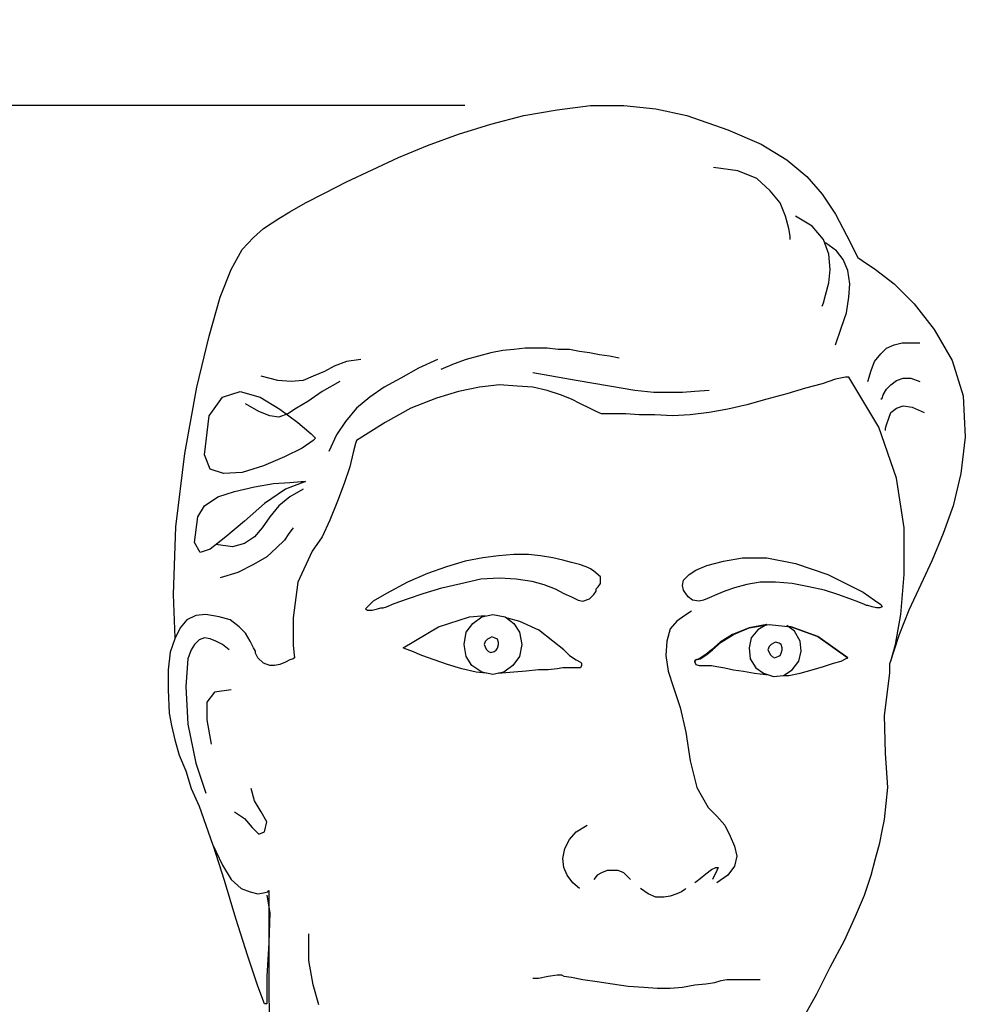
# Model space of a CAD drawing. Extents: x -23067 to 60377, y -15949 to 37483.
# Drawn here: x -20268 to -20043, y 17823 to 18058 of the extents above; entities that cross this region are included whole.
import ezdxf

# ---------------------------------------------------------------- set-up
doc = ezdxf.new("R2010")
doc.units = 0
doc.header["$LTSCALE"] = 5
doc.header["$PDMODE"] = 1
doc.layers.get('0').update_dxf_attribs({"linetype": 'CONTINUOUS'})
doc.layers.get('Defpoints').update_dxf_attribs({"linetype": 'CONTINUOUS'})
doc.layers.add('4', color=7, linetype='CONTINUOUS')
doc.layers.add('DIM001', color=7, linetype='CONTINUOUS', lineweight=18)
doc.layers.add('LINE001', color=2, linetype='CONTINUOUS', lineweight=18)
doc.styles.add('Dim_std', font='simplex.shx', dxfattribs={"width": 0.8, "bigfont": 'extfont.shx'})
doc.dimstyles.new('S1-50', dxfattribs={"dimscale": 50, "dimtxt": 3, "dimasz": 3, "dimexe": 1, "dimexo": 0.6, "dimgap": 1, "dimtad": 3, "dimzin": 9, "dimdsep": 46, "dimtxsty": 'Dim_std', "dimblk1": 'OPEN', "dimblk2": 'OPEN', "dimsah": 1, "dimcen": 0, "dimclrd": 256, "dimclre": 256, "dimclrt": 256, "dimazin": 2, "dimtfac": 1, "dimtmove": 0, "dimatfit": 0, "dimldrblk": 'OPEN', "dimfxl": 1, "dimtfill": 1, "dimtolj": 1, "dimtzin": 0, "dimlwd": -1, "dimarcsym": 0})

# ---------------------------------------------------------------- blocks, each defined once
blk = doc.blocks.new('MAN')
at = {"layer": '4', "color": 230, "linetype": 'Continuous'}
for p, q in [((92.624767, 1617.127), (99.775702, 1618.3172)), ((99.775702, 1618.3172), (106.91727, 1619.2732)), ((106.91727, 1619.2732), (114.05883, 1619.2732)), ((114.05883, 1619.2732), (120.96609, 1618.5609)), ((120.96609, 1618.5609), (127.63905, 1617.127)), ((85.483203, 1615.2244), (92.624767, 1617.127)), ((127.63905, 1617.127), (136.44885, 1614.0342)), ((78.575943, 1613.0782), (85.483203, 1615.2244)), ((136.44885, 1614.0342), (143.59041, 1610.9414)), ((71.912358, 1610.6977), (78.575943, 1613.0782)), ((65.71738, 1608.0829), (71.912358, 1610.6977)), ((143.59041, 1610.9414), (149.07311, 1607.6049)), ((60.00038, 1605.4587), (65.71738, 1608.0829)), ((149.07311, 1607.6049), (153.35617, 1604.0341)), ((54.527056, 1602.8438), (60.00038, 1605.4587)), ((138.5857, 1605.2244), (133.34667, 1605.9367)), ((142.63446, 1603.5561), (138.5857, 1605.2244)), ((49.766014, 1600.4633), (54.527056, 1602.8438)), ((145.49296, 1600.9319), (142.63446, 1603.5561)), ((153.35617, 1604.0341), (156.69265, 1600.2197)), ((147.63917, 1598.3171), (145.49296, 1600.9319)), ((45.717253, 1598.3171), (49.766014, 1600.4633)), ((156.69265, 1600.2197), (159.55115, 1595.9366)), ((40.000253, 1594.9806), (42.380775, 1596.4146)), ((42.380775, 1596.4146), (45.717253, 1598.3171)), ((148.82943, 1595.4586), (147.63917, 1598.3171)), ((38.566317, 1594.0247), (40.000253, 1594.9806)), ((149.54172, 1592.8344), (148.82943, 1595.4586)), ((154.54643, 1593.3124), (150.97565, 1595.4586)), ((159.55115, 1595.9366), (161.93167, 1591.4098)), ((34.517557, 1590.9319), (36.663775, 1592.8344)), ((36.663775, 1592.8344), (38.566317, 1594.0247)), ((149.78539, 1591.1755), (149.54172, 1592.8344)), ((156.92695, 1590.4539), (154.54643, 1593.3124)), ((32.146408, 1588.317), (34.517557, 1590.9319)), ((149.78539, 1590.4539), (149.78539, 1591.1755)), ((158.11722, 1587.3611), (156.92695, 1590.4539)), ((161.93167, 1591.4098), (164.31219, 1586.6488)), ((29.765887, 1584.0246), (32.146408, 1588.317)), ((159.78545, 1588.0734), (157.40493, 1589.7416)), ((161.21002, 1586.1708), (159.78545, 1588.0734)), ((158.36089, 1584.0246), (158.11722, 1587.3611)), ((162.16598, 1583.7903), (161.21002, 1586.1708)), ((164.31219, 1586.6488), (165.25878, 1585.9365)), ((165.25878, 1585.9365), (168.11728, 1584.0246)), ((27.385366, 1578.0733), (29.765887, 1584.0246)), ((158.11722, 1581.1661), (158.36089, 1584.0246)), ((162.64395, 1580.9318), (162.16598, 1583.7903)), ((168.11728, 1584.0246), (172.16604, 1580.9318)), ((157.40493, 1578.5513), (158.11722, 1581.1661)), ((162.40028, 1578.0733), (162.64395, 1580.9318)), ((172.16604, 1580.9318), (176.45848, 1576.6487)), ((25.004844, 1569.7415), (27.385366, 1578.0733)), ((156.92695, 1576.883), (157.40493, 1578.5513)), ((161.93167, 1574.7368), (162.40028, 1578.0733)), ((156.69265, 1576.1708), (156.92695, 1576.883)), ((176.45848, 1576.6487), (180.74154, 1571.166)), ((160.74141, 1571.4097), (161.93167, 1574.7368)), ((159.55115, 1567.8296), (160.74141, 1571.4097)), ((180.74154, 1571.166), (184.556, 1564.5025)), ((22.380648, 1558.7855), (25.004844, 1569.7415)), ((90.487921, 1566.883), (88.1074, 1566.6393)), ((92.868442, 1567.1173), (90.487921, 1566.883)), ((95.248963, 1567.1173), (92.868442, 1567.1173)), ((97.629485, 1567.1173), (95.248963, 1567.1173)), ((100.01001, 1566.883), (97.629485, 1567.1173)), ((102.39053, 1566.883), (100.01001, 1566.883)), ((104.53674, 1566.405), (102.39053, 1566.883)), ((169.30754, 1565.927), (170.4978, 1567.1173)), ((170.4978, 1567.1173), (172.16604, 1567.8296)), ((172.16604, 1567.8296), (173.83428, 1568.3075)), ((173.83428, 1568.3075), (175.73682, 1568.3075)), ((175.73682, 1568.3075), (177.64874, 1568.3075)), ((57.619859, 1564.7368), (54.527056, 1564.2588)), ((74.049204, 1564.7368), (70.000444, 1562.8342)), ((80.244182, 1564.7368), (77.629358, 1563.7808)), ((82.868379, 1565.449), (80.244182, 1564.7368)), ((85.483203, 1566.1707), (82.868379, 1565.449)), ((88.1074, 1566.6393), (85.483203, 1566.1707)), ((106.68296, 1566.1707), (104.53674, 1566.405)), ((108.81981, 1565.6927), (106.68296, 1566.1707)), ((110.96603, 1565.449), (108.81981, 1565.6927)), ((113.11224, 1564.9711), (110.96603, 1565.449)), ((167.88298, 1564.2588), (169.30754, 1565.927)), ((51.902859, 1563.3122), (49.766014, 1562.1219)), ((54.527056, 1564.2588), (51.902859, 1563.3122)), ((70.000444, 1562.8342), (66.195358, 1560.688)), ((77.629358, 1563.7808), (74.770858, 1562.5905)), ((167.17069, 1562.3562), (167.88298, 1564.2588)), ((184.556, 1564.5025), (186.93652, 1556.8829)), ((39.756578, 1560.21), (36.185796, 1561.166)), ((47.37612, 1561.166), (45.239274, 1560.21)), ((49.766014, 1562.1219), (47.37612, 1561.166)), ((66.195358, 1560.688), (62.624577, 1558.7855)), ((103.82446, 1560.21), (94.536681, 1561.8783)), ((159.55115, 1560.4537), (156.69265, 1559.4977)), ((161.688, 1560.9223), (159.55115, 1560.4537)), ((162.40028, 1560.9223), (161.688, 1560.9223)), ((168.83893, 1550.21), (162.40028, 1560.9223)), ((166.44904, 1559.9757), (167.17069, 1562.3562)), ((172.64402, 1560.21), (174.07795, 1560.688)), ((174.07795, 1560.688), (175.73682, 1560.688)), ((175.73682, 1560.688), (177.64874, 1559.9757)), ((19.765823, 1544.493), (22.380648, 1558.7855)), ((42.615078, 1559.9757), (39.756578, 1560.21)), ((45.239274, 1560.21), (42.615078, 1559.9757)), ((53.09312, 1559.9757), (49.288035, 1557.8295)), ((62.624577, 1558.7855), (59.522401, 1556.6392)), ((83.102682, 1558.7855), (78.575943, 1557.8295)), ((87.385746, 1559.2634), (83.102682, 1558.7855)), ((91.200203, 1559.0198), (87.385746, 1559.2634)), ((94.536681, 1558.7855), (91.200203, 1559.0198)), ((97.629485, 1558.0732), (94.536681, 1558.7855)), ((110.96603, 1559.0198), (103.82446, 1560.21)), ((116.43935, 1558.0732), (110.96603, 1559.0198)), ((153.1125, 1558.5418), (149.07311, 1557.3515)), ((156.69265, 1559.4977), (153.1125, 1558.5418)), ((169.78552, 1557.1172), (170.4978, 1558.3075)), ((170.4978, 1558.3075), (171.45376, 1559.2634)), ((171.45376, 1559.2634), (172.64402, 1560.21)), ((25.004844, 1552.5905), (27.863344, 1556.6392)), ((27.863344, 1556.6392), (31.668429, 1557.8295)), ((31.668429, 1557.8295), (35.951493, 1556.6392)), ((35.951493, 1556.6392), (40.234557, 1554.0244)), ((49.288035, 1557.8295), (46.18586, 1555.6833)), ((59.522401, 1556.6392), (56.663902, 1554.2587)), ((73.814901, 1556.4049), (68.341576, 1554.2587)), ((78.575943, 1557.8295), (73.814901, 1556.4049)), ((100.48798, 1557.1172), (97.629485, 1558.0732)), ((102.86851, 1556.1613), (100.48798, 1557.1172)), ((104.77105, 1555.2147), (102.86851, 1556.1613)), ((120.48811, 1557.5952), (116.43935, 1558.0732)), ((123.82459, 1557.5952), (120.48811, 1557.5952)), ((126.68309, 1557.5952), (123.82459, 1557.5952)), ((129.29791, 1557.8295), (126.68309, 1557.5952)), ((132.40009, 1558.0732), (129.29791, 1557.8295)), ((144.78067, 1556.1613), (140.49761, 1554.971)), ((149.07311, 1557.3515), (144.78067, 1556.1613)), ((169.30754, 1556.1613), (169.55121, 1556.4049)), ((169.55121, 1556.4049), (169.78552, 1557.1172)), ((186.93652, 1556.8829), (187.4145, 1548.0637)), ((35.707818, 1553.5464), (32.85869, 1555.2147)), ((40.234557, 1554.0244), (44.049014, 1551.1659)), ((43.805338, 1554.2587), (41.902796, 1553.0685)), ((46.18586, 1555.6833), (43.805338, 1554.2587)), ((56.663902, 1554.2587), (54.28338, 1551.4002)), ((68.341576, 1554.2587), (62.85888, 1551.1659)), ((106.68296, 1554.2587), (104.77105, 1555.2147)), ((108.10753, 1553.5464), (106.68296, 1554.2587)), ((136.44885, 1554.0244), (132.40009, 1553.3028)), ((140.49761, 1554.971), (136.44885, 1554.0244)), ((171.45376, 1553.3028), (172.64402, 1554.2587)), ((172.64402, 1554.2587), (174.07795, 1554.7367)), ((174.07795, 1554.7367), (175.9805, 1554.493)), ((175.9805, 1554.493), (178.59532, 1553.3028)), ((24.048887, 1544.2587), (25.004844, 1552.5905)), ((38.088339, 1552.5905), (35.707818, 1553.5464)), ((40.000253, 1552.3562), (38.088339, 1552.5905)), ((41.902796, 1553.0685), (40.000253, 1552.3562)), ((109.29779, 1553.0685), (108.10753, 1553.5464)), ((110.25374, 1553.0685), (109.29779, 1553.0685)), ((112.15629, 1553.0685), (110.25374, 1553.0685)), ((114.53681, 1553.0685), (112.15629, 1553.0685)), ((117.39531, 1552.8342), (114.53681, 1553.0685)), ((120.73179, 1552.8342), (117.39531, 1552.8342)), ((124.53687, 1552.5905), (120.73179, 1552.8342)), ((128.35133, 1552.8342), (124.53687, 1552.5905)), ((132.40009, 1553.3028), (128.35133, 1552.8342)), ((170.4978, 1550.6879), (170.97578, 1552.1125)), ((170.97578, 1552.1125), (171.45376, 1553.3028)), ((44.049014, 1551.1659), (46.907514, 1548.7854)), ((54.28338, 1551.4002), (52.380838, 1548.5417)), ((62.85888, 1551.1659), (56.663902, 1547.3515)), ((172.64402, 1539.2539), (168.83893, 1550.21)), ((170.2635, 1549.9757), (170.4978, 1550.6879)), ((170.2635, 1549.4977), (170.2635, 1549.9757)), ((46.907514, 1548.7854), (47.854099, 1547.8294)), ((47.854099, 1547.8294), (47.37612, 1547.3515)), ((52.380838, 1548.5417), (50.712599, 1544.9709)), ((187.4145, 1548.0637), (186.45854, 1540.2099)), ((44.995599, 1545.6832), (41.190514, 1543.7807)), ((47.37612, 1547.3515), (44.995599, 1545.6832)), ((56.429598, 1546.6392), (55.95162, 1544.7366)), ((56.663902, 1547.3515), (56.429598, 1546.6392)), ((17.863281, 1528.7759), (19.765823, 1544.493)), ((25.239148, 1541.1565), (24.048887, 1544.2587)), ((41.190514, 1543.7807), (36.663775, 1541.8781)), ((55.95162, 1544.7366), (55.239338, 1541.6345)), ((36.663775, 1541.8781), (32.146408, 1540.4442)), ((55.239338, 1541.6345), (54.049077, 1538.0637)), ((28.097648, 1540.2099), (25.239148, 1541.1565)), ((32.146408, 1540.4442), (28.097648, 1540.2099)), ((174.31226, 1528.5416), (172.64402, 1539.2539)), ((186.45854, 1540.2099), (184.7903, 1533.3026)), ((30.478169, 1536.3954), (34.761232, 1537.3514)), ((34.761232, 1537.3514), (38.809993, 1538.0637)), ((38.809993, 1538.0637), (42.380775, 1538.3074)), ((45.717253, 1538.5417), (41.424817, 1536.8734)), ((42.380775, 1538.3074), (44.761296, 1538.5417)), ((44.761296, 1538.5417), (45.717253, 1538.5417)), ((54.049077, 1538.0637), (52.615141, 1534.2586)), ((24.048887, 1533.3026), (26.907387, 1535.2052)), ((26.907387, 1535.2052), (30.478169, 1536.3954)), ((41.424817, 1536.8734), (36.898078, 1533.7806)), ((42.380775, 1535.2052), (40.000253, 1533.3026)), ((45.239274, 1536.8734), (42.380775, 1535.2052)), ((22.624323, 1530.9221), (24.048887, 1533.3026)), ((36.898078, 1533.7806), (32.624387, 1529.9662)), ((40.000253, 1533.3026), (38.088339, 1530.9221)), ((52.615141, 1534.2586), (50.956274, 1530.2098)), ((184.7903, 1533.3026), (182.64408, 1527.3513)), ((21.912041, 1525.4394), (22.624323, 1530.9221)), ((38.088339, 1530.9221), (36.429472, 1528.5416)), ((17.385302, 1514.2491), (17.863281, 1528.7759)), ((32.624387, 1529.9662), (28.575626, 1526.6297)), ((50.956274, 1530.2098), (49.288035, 1526.6297)), ((28.575626, 1526.6297), (25.239148, 1524.0149)), ((34.761232, 1526.6297), (32.624387, 1525.2051)), ((36.429472, 1528.5416), (34.761232, 1526.6297)), ((42.137099, 1527.3513), (41.190514, 1525.9174)), ((42.858753, 1528.2979), (42.137099, 1527.3513)), ((43.093057, 1528.5416), (42.858753, 1528.2979)), ((49.288035, 1526.6297), (47.141817, 1523.5369)), ((174.31226, 1518.5415), (174.31226, 1528.5416)), ((182.64408, 1527.3513), (180.26356, 1521.6343)), ((23.102302, 1523.3026), (21.912041, 1525.4394)), ((30.009562, 1524.4928), (26.429408, 1524.9708)), ((32.624387, 1525.2051), (30.009562, 1524.4928)), ((41.190514, 1525.9174), (39.522275, 1524.2492)), ((25.239148, 1524.0149), (23.102302, 1523.3026)), ((37.376057, 1522.3466), (34.517557, 1520.6784)), ((39.522275, 1524.2492), (37.376057, 1522.3466)), ((47.141817, 1523.5369), (44.049014, 1516.8733)), ((87.151443, 1522.5809), (83.814964, 1522.1123)), ((90.487921, 1522.8246), (87.151443, 1522.5809)), ((93.580724, 1522.8246), (90.487921, 1522.8246)), ((96.204921, 1522.5809), (93.580724, 1522.8246)), ((98.819745, 1522.1123), (96.204921, 1522.5809)), ((34.517557, 1520.6784), (31.199823, 1519.0101)), ((75.961119, 1520.2004), (71.912358, 1518.7758)), ((80.009879, 1521.3907), (75.961119, 1520.2004)), ((83.814964, 1522.1123), (80.009879, 1521.3907)), ((100.96596, 1521.6343), (98.819745, 1522.1123)), ((102.86851, 1521.1564), (100.96596, 1521.6343)), ((104.53674, 1520.6784), (102.86851, 1521.1564)), ((105.96131, 1520.2004), (104.53674, 1520.6784)), ((106.91727, 1519.7318), (105.96131, 1520.2004)), ((129.54159, 1519.4881), (131.92211, 1520.4441)), ((131.92211, 1520.4441), (135.49289, 1521.3907)), ((135.49289, 1521.3907), (139.54165, 1522.1123)), ((139.54165, 1522.1123), (144.78067, 1522.1123)), ((144.78067, 1522.1123), (150.97565, 1520.9221)), ((150.97565, 1520.9221), (157.88291, 1518.5415)), ((180.26356, 1521.6343), (177.88304, 1516.3953)), ((31.199823, 1519.0101), (27.385366, 1517.8199)), ((71.912358, 1518.7758), (67.619922, 1516.8733)), ((107.62955, 1519.2538), (106.91727, 1519.7318)), ((109.06348, 1518.0636), (107.62955, 1519.2538)), ((109.06348, 1516.6296), (109.06348, 1518.0636)), ((126.91739, 1517.3419), (128.10765, 1518.5415)), ((128.10765, 1518.5415), (129.54159, 1519.4881)), ((157.88291, 1518.5415), (165.50245, 1514.7271)), ((173.59998, 1509.966), (174.31226, 1518.5415)), ((173.59998, 1509.966), (174.31226, 1518.5415)), ((44.049014, 1516.8733), (43.093057, 1509.2538)), ((67.619922, 1516.8733), (63.102555, 1514.4928)), ((75.005161, 1515.683), (79.053922, 1516.6296)), ((79.053922, 1516.6296), (83.336985, 1517.5856)), ((83.336985, 1517.5856), (87.385746, 1517.8199)), ((87.385746, 1517.8199), (90.956528, 1517.5856)), ((90.956528, 1517.5856), (94.293006, 1517.1076)), ((94.293006, 1517.1076), (96.917203, 1516.3953)), ((96.917203, 1516.3953), (99.297724, 1515.4394)), ((108.10753, 1515.4394), (108.58551, 1515.9173)), ((108.58551, 1515.9173), (109.06348, 1516.6296)), ((126.68309, 1516.1516), (126.91739, 1517.3419)), ((126.91739, 1515.2051), (126.68309, 1516.1516)), ((140.49761, 1516.3953), (137.87341, 1515.683)), ((143.35611, 1516.8733), (140.49761, 1516.3953)), ((146.68322, 1516.8733), (143.35611, 1516.8733)), ((150.26337, 1516.6296), (146.68322, 1516.8733)), ((153.83415, 1515.9173), (150.26337, 1516.6296)), ((157.16126, 1515.2051), (153.83415, 1515.9173)), ((177.88304, 1516.3953), (175.26821, 1510.9126)), ((17.725212, 1504.9382), (17.385302, 1514.2491)), ((63.102555, 1514.4928), (60.244056, 1512.8245)), ((67.619922, 1513.2931), (70.956401, 1514.4928)), ((70.956401, 1514.4928), (75.005161, 1515.683)), ((99.297724, 1515.4394), (101.20027, 1514.4928)), ((101.20027, 1514.4928), (102.86851, 1513.7711)), ((106.68296, 1513.2931), (107.62955, 1514.2491)), ((107.62955, 1514.2491), (108.10753, 1514.9614)), ((108.10753, 1514.9614), (108.10753, 1515.4394)), ((127.16107, 1514.7271), (126.91739, 1515.2051)), ((127.39537, 1514.4928), (127.16107, 1514.7271)), ((127.87335, 1513.7711), (127.39537, 1514.4928)), ((134.06833, 1514.2491), (132.40009, 1513.5368)), ((135.73657, 1514.9614), (134.06833, 1514.2491)), ((137.87341, 1515.683), (135.73657, 1514.9614)), ((160.01976, 1514.2491), (157.16126, 1515.2051)), ((162.64395, 1513.2931), (160.01976, 1514.2491)), ((165.50245, 1514.7271), (167.88298, 1513.0588)), ((60.244056, 1512.8245), (59.053795, 1511.6343)), ((63.102555, 1511.6343), (64.761423, 1512.3466)), ((64.761423, 1512.3466), (67.619922, 1513.2931)), ((102.86851, 1513.7711), (104.29307, 1513.0588)), ((104.29307, 1513.0588), (105.24903, 1512.8245)), ((105.24903, 1512.8245), (106.68296, 1513.2931)), ((128.82931, 1513.0588), (127.87335, 1513.7711)), ((130.25387, 1512.8245), (128.82931, 1513.0588)), ((131.20983, 1513.0588), (130.25387, 1512.8245)), ((132.40009, 1513.5368), (131.20983, 1513.0588)), ((164.5465, 1512.5809), (162.64395, 1513.2931)), ((165.73676, 1512.1029), (164.5465, 1512.5809)), ((166.21474, 1511.8686), (165.73676, 1512.1029)), ((166.44904, 1511.8686), (166.21474, 1511.8686)), ((167.405, 1511.6343), (166.44904, 1511.8686)), ((167.88298, 1513.0588), (169.30754, 1512.1029)), ((169.30754, 1512.1029), (169.55121, 1511.6343)), ((22.146345, 1509.7224), (20.243802, 1508.7758)), ((24.292563, 1509.966), (22.146345, 1509.7224)), ((27.151062, 1509.4881), (24.292563, 1509.966)), ((59.053795, 1511.6343), (58.575816, 1511.1563)), ((58.575816, 1511.1563), (59.053795, 1510.9126)), ((59.053795, 1510.9126), (60.00038, 1510.9126)), ((60.00038, 1510.9126), (61.190641, 1511.1563)), ((61.190641, 1511.1563), (61.902923, 1511.3906)), ((61.902923, 1511.3906), (62.380901, 1511.3906)), ((62.380901, 1511.3906), (63.102555, 1511.6343)), ((80.956464, 1509.4881), (84.292943, 1509.7224)), ((83.580661, 1509.4881), (85.961182, 1509.966)), ((84.292943, 1509.7224), (84.292943, 1509.7224)), ((85.961182, 1509.966), (88.576006, 1509.4881)), ((127.16107, 1509.7224), (125.49283, 1508.5321)), ((128.58563, 1510.6783), (127.16107, 1509.7224)), ((168.36095, 1511.3906), (167.405, 1511.6343)), ((169.07324, 1511.3906), (168.36095, 1511.3906)), ((169.55121, 1511.6343), (169.07324, 1511.3906)), ((172.40971, 1503.5368), (173.59998, 1509.966)), ((172.40971, 1503.5368), (173.59998, 1509.966)), ((175.26821, 1510.9126), (173.122, 1505.4393)), ((20.243802, 1508.7758), (18.809866, 1507.1075)), ((29.531584, 1508.7758), (27.151062, 1509.4881)), ((31.434126, 1507.3418), (29.531584, 1508.7758)), ((43.093057, 1509.2538), (43.093057, 1503.2931)), ((74.292879, 1507.3418), (80.956464, 1509.4881)), ((80.244182, 1506.1516), (81.668746, 1508.0541)), ((81.668746, 1508.0541), (83.580661, 1509.4881)), ((88.576006, 1509.4881), (90.487921, 1508.0541)), ((89.053985, 1509.2538), (91.678182, 1508.5321)), ((90.487921, 1508.0541), (91.678182, 1506.1516)), ((91.678182, 1508.5321), (95.726942, 1506.6296)), ((125.49283, 1508.5321), (124.05889, 1506.8639)), ((140.97559, 1507.1075), (145.25865, 1507.8198)), ((144.78067, 1507.8198), (140.97559, 1507.1075)), ((144.78067, 1507.8198), (142.87813, 1506.6296)), ((145.25865, 1507.8198), (150.01969, 1507.3418)), ((150.73198, 1506.3953), (149.07311, 1507.5855)), ((18.809866, 1507.1075), (17.619606, 1504.727)), ((32.85869, 1505.9173), (31.434126, 1507.3418)), ((33.814647, 1504.249), (32.85869, 1505.9173)), ((66.673337, 1502.8151), (74.292879, 1507.3418)), ((79.766204, 1503.5368), (80.244182, 1506.1516)), ((91.678182, 1506.1516), (92.15616, 1503.5368)), ((98.819745, 1504.249), (95.726942, 1506.6296)), ((124.05889, 1506.8639), (123.34661, 1504.249)), ((137.39543, 1505.6736), (134.78061, 1504.0054)), ((135.01491, 1504.0054), (137.63911, 1505.6736)), ((140.97559, 1507.1075), (137.39543, 1505.6736)), ((137.63911, 1505.6736), (140.97559, 1507.1075)), ((142.87813, 1506.6296), (141.4442, 1504.9613)), ((150.01969, 1507.3418), (149.30741, 1507.3418)), ((149.30741, 1507.3418), (149.30741, 1507.3418)), ((150.01969, 1507.3418), (155.73669, 1505.205)), ((155.73669, 1505.205), (150.01969, 1507.3418)), ((151.92224, 1504.249), (150.73198, 1506.3953)), ((173.122, 1505.4393), (171.21945, 1499.488)), ((17.619606, 1504.727), (16.67302, 1501.8685)), ((21.912041, 1503.5368), (21.190387, 1502.3465)), ((22.858627, 1504.4833), (21.912041, 1503.5368)), ((24.048887, 1504.9613), (22.858627, 1504.4833)), ((25.239148, 1504.727), (24.048887, 1504.9613)), ((26.429408, 1504.249), (25.239148, 1504.727)), ((27.863344, 1503.5368), (26.429408, 1504.249)), ((29.287908, 1502.3465), (27.863344, 1503.5368)), ((34.517557, 1502.8151), (33.814647, 1504.249)), ((43.093057, 1503.2931), (43.32736, 1500.6783)), ((80.244182, 1500.9126), (79.766204, 1503.5368)), ((84.303435, 1504.1923), (84.069132, 1503.48)), ((84.069132, 1503.48), (84.303435, 1503.002)), ((84.781414, 1504.6703), (84.303435, 1504.1923)), ((85.259393, 1504.9046), (84.781414, 1504.6703)), ((85.727999, 1505.1389), (85.259393, 1504.9046)), ((86.449653, 1504.9046), (85.727999, 1505.1389)), ((86.91826, 1504.6703), (86.449653, 1504.9046)), ((87.161935, 1503.9486), (86.91826, 1504.6703)), ((86.91826, 1502.7584), (87.161935, 1503.48)), ((87.161935, 1503.48), (87.161935, 1503.9486)), ((92.15616, 1503.5368), (91.678182, 1500.9126)), ((101.20027, 1502.3465), (98.819745, 1504.249)), ((123.34661, 1504.249), (123.11231, 1501.1562)), ((134.78061, 1504.0054), (132.87807, 1502.3465)), ((133.11237, 1502.3465), (135.01491, 1504.0054)), ((141.4442, 1504.9613), (140.97559, 1502.8151)), ((145.73663, 1503.5368), (145.25865, 1503.0588)), ((146.21461, 1503.7711), (145.73663, 1503.5368)), ((146.68322, 1504.0054), (146.21461, 1503.7711)), ((147.40487, 1503.7711), (146.68322, 1504.0054)), ((147.87348, 1503.5368), (147.40487, 1503.7711)), ((148.11715, 1502.8151), (147.87348, 1503.5368)), ((152.16591, 1502.1028), (151.92224, 1504.249)), ((155.73669, 1505.205), (162.16598, 1500.6783)), ((162.16598, 1500.6783), (155.73669, 1505.205)), ((171.45376, 1499.966), (172.40971, 1503.5368)), ((171.45376, 1499.966), (172.40971, 1503.5368)), ((16.67302, 1501.8685), (16.195042, 1498.0541)), ((21.190387, 1502.3465), (20.478105, 1500.4346)), ((34.995536, 1502.1028), (34.517557, 1502.8151)), ((34.995536, 1501.6248), (34.995536, 1502.1028)), ((35.473514, 1500.6783), (34.995536, 1501.6248)), ((67.141944, 1502.5808), (66.673337, 1502.8151)), ((68.57588, 1502.1028), (67.141944, 1502.5808)), ((70.722098, 1501.1562), (68.57588, 1502.1028)), ((73.336922, 1500.2003), (70.722098, 1501.1562)), ((84.303435, 1503.002), (84.537739, 1502.5241)), ((84.537739, 1502.5241), (85.015717, 1502.0461)), ((85.015717, 1502.0461), (85.493696, 1501.8118)), ((85.493696, 1501.8118), (86.205978, 1502.0461)), ((86.205978, 1502.0461), (86.683957, 1502.2898)), ((86.683957, 1502.2898), (86.91826, 1502.7584)), ((101.20027, 1502.3465), (102.39053, 1501.1562)), ((102.39053, 1501.1562), (103.82446, 1500.2003)), ((123.11231, 1501.1562), (123.59029, 1497.8198)), ((131.68781, 1501.3905), (130.25387, 1500.4346)), ((130.49755, 1500.4346), (131.92211, 1501.3905)), ((132.87807, 1502.3465), (131.68781, 1501.3905)), ((131.92211, 1501.3905), (133.11237, 1502.3465)), ((140.97559, 1502.8151), (141.20989, 1500.4346)), ((145.25865, 1503.0588), (145.02435, 1502.3465)), ((145.02435, 1502.3465), (145.25865, 1501.8685)), ((145.25865, 1501.8685), (145.49296, 1501.3905)), ((145.49296, 1501.3905), (145.97093, 1500.9126)), ((147.16119, 1500.9126), (147.63917, 1501.1562)), ((147.63917, 1501.1562), (147.87348, 1501.6248)), ((147.87348, 1501.6248), (148.11715, 1502.3465)), ((148.11715, 1502.3465), (148.11715, 1502.8151)), ((151.68793, 1499.966), (152.16591, 1502.1028)), ((20.478105, 1500.4346), (20.000127, 1494.4833)), ((36.663775, 1499.488), (35.473514, 1500.6783)), ((38.088339, 1499.01), (36.663775, 1499.488)), ((39.044296, 1499.01), (38.088339, 1499.01)), ((40.234557, 1499.2443), (39.044296, 1499.01)), ((41.424817, 1499.7223), (40.234557, 1499.2443)), ((42.380775, 1500.2003), (41.424817, 1499.7223)), ((43.093057, 1500.4346), (42.380775, 1500.2003)), ((43.32736, 1500.6783), (43.093057, 1500.4346)), ((76.195422, 1499.2443), (73.336922, 1500.2003)), ((79.288225, 1498.2977), (76.195422, 1499.2443)), ((81.434443, 1499.01), (80.244182, 1500.9126)), ((83.580661, 1497.5761), (81.434443, 1499.01)), ((90.244246, 1499.01), (88.341703, 1497.5761)), ((91.678182, 1500.9126), (90.244246, 1499.01)), ((103.82446, 1500.2003), (104.77105, 1499.7223)), ((104.77105, 1499.7223), (105.01472, 1499.488)), ((105.01472, 1499.01), (104.77105, 1498.532)), ((105.01472, 1499.488), (105.01472, 1499.01)), ((129.29791, 1499.966), (129.54159, 1500.2003)), ((129.54159, 1500.2003), (129.29791, 1499.966)), ((129.29791, 1499.7223), (129.29791, 1499.966)), ((129.29791, 1499.966), (129.29791, 1499.7223)), ((129.29791, 1499.7223), (129.54159, 1499.2443)), ((129.54159, 1500.2003), (130.49755, 1500.4346)), ((130.25387, 1500.4346), (129.54159, 1500.2003)), ((129.54159, 1499.2443), (130.25387, 1499.01)), ((130.25387, 1499.01), (131.20983, 1499.01)), ((131.20983, 1499.01), (132.15641, 1499.01)), ((132.15641, 1499.01), (132.87807, 1499.01)), ((132.87807, 1499.01), (134.06833, 1498.7663)), ((141.20989, 1500.4346), (142.40015, 1498.532)), ((145.97093, 1500.9126), (146.44891, 1500.6783)), ((146.44891, 1500.6783), (147.16119, 1500.9126)), ((150.26337, 1498.0541), (151.68793, 1499.966)), ((156.92695, 1498.7663), (159.07317, 1499.488)), ((159.07317, 1499.488), (160.74141, 1499.966)), ((160.74141, 1499.966), (161.688, 1500.4346)), ((161.688, 1500.4346), (162.16598, 1500.6783)), ((171.21945, 1499.488), (171.45376, 1499.966)), ((171.21945, 1499.488), (171.45376, 1499.966)), ((171.21945, 1497.3418), (171.21945, 1499.488)), ((16.195042, 1498.0541), (16.195042, 1493.771)), ((82.3904, 1497.5761), (79.288225, 1498.2977)), ((84.527246, 1497.3418), (82.3904, 1497.5761)), ((85.961182, 1497.1075), (83.580661, 1497.5761)), ((88.341703, 1497.5761), (85.961182, 1497.1075)), ((87.863724, 1497.3418), (87.151443, 1497.3418)), ((87.151443, 1497.3418), (87.151443, 1497.3418)), ((90.487921, 1497.5761), (87.863724, 1497.3418)), ((93.102745, 1497.8198), (90.487921, 1497.5761)), ((95.726942, 1498.0541), (93.102745, 1497.8198)), ((97.863788, 1498.0541), (95.726942, 1498.0541)), ((99.775702, 1498.2977), (97.863788, 1498.0541)), ((100.96596, 1498.532), (99.775702, 1498.2977)), ((101.91255, 1498.532), (100.96596, 1498.532)), ((102.86851, 1498.532), (101.91255, 1498.532)), ((103.82446, 1498.532), (102.86851, 1498.532)), ((104.77105, 1498.532), (103.82446, 1498.532)), ((123.59029, 1497.8198), (124.78055, 1494.249)), ((134.06833, 1498.7663), (135.73657, 1498.532)), ((135.73657, 1498.532), (137.63911, 1498.0541)), ((137.63911, 1498.0541), (139.78533, 1497.8198)), ((139.78533, 1497.8198), (142.16585, 1497.3418)), ((142.16585, 1497.3418), (144.54637, 1497.1075)), ((142.40015, 1498.532), (144.06839, 1497.3418)), ((144.06839, 1497.3418), (146.21461, 1496.6295)), ((144.54637, 1497.1075), (144.78067, 1497.1075)), ((144.78067, 1497.1075), (144.78067, 1497.1075)), ((148.35146, 1496.8638), (150.26337, 1498.0541)), ((149.54172, 1496.8638), (151.92224, 1497.3418)), ((151.92224, 1497.3418), (154.54643, 1498.0541)), ((154.54643, 1498.0541), (156.92695, 1498.7663)), ((170.02919, 1488.2883), (171.21945, 1497.3418)), ((146.21461, 1496.6295), (148.35146, 1496.8638)), ((148.35146, 1496.8638), (149.54172, 1496.8638)), ((16.195042, 1493.771), (16.429345, 1488.7663)), ((20.000127, 1494.4833), (20.478105, 1486.3858)), ((26.195105, 1493.293), (24.526866, 1491.1468)), ((29.765887, 1493.771), (26.195105, 1493.293)), ((124.78055, 1494.249), (126.20511, 1489.9565)), ((24.526866, 1491.1468), (24.526866, 1487.3417)), ((16.429345, 1488.7663), (16.907324, 1486.1515)), ((126.20511, 1489.9565), (127.39537, 1484.7175)), ((20.478105, 1486.3858), (22.146345, 1478.0539)), ((24.526866, 1487.3417), (25.482823, 1482.1027)), ((170.2635, 1480.1908), (170.02919, 1488.2883)), ((16.907324, 1486.1515), (17.619606, 1483.0493)), ((127.39537, 1484.7175), (128.35133, 1478.5319)), ((17.619606, 1483.0493), (18.575563, 1479.7222)), ((170.74148, 1472.8149), (170.2635, 1480.1908)), ((18.575563, 1479.7222), (20.000127, 1476.3857)), ((22.146345, 1478.0539), (24.292563, 1471.6246)), ((128.35133, 1478.5319), (129.77589, 1472.8149)), ((20.000127, 1476.3857), (21.190387, 1472.5712)), ((21.190387, 1472.5712), (22.858627, 1468.7661)), ((34.761232, 1469.9564), (34.048951, 1472.5712)), ((129.77589, 1472.8149), (132.15641, 1468.5225)), ((170.02919, 1465.9076), (170.74148, 1472.8149)), ((36.185796, 1467.5759), (34.761232, 1469.9564)), ((22.858627, 1468.7661), (24.292563, 1464.7174)), ((30.478169, 1467.5759), (32.624387, 1466.142)), ((37.376057, 1465.4297), (36.185796, 1467.5759)), ((132.15641, 1468.5225), (134.06833, 1466.6199)), ((32.624387, 1466.142), (34.283254, 1464.2394)), ((36.898078, 1463.2835), (37.376057, 1465.4297)), ((134.06833, 1466.6199), (135.73657, 1464.7174)), ((169.55121, 1463.5271), (170.02919, 1465.9076)), ((24.292563, 1464.7174), (25.717126, 1460.6686)), ((34.283254, 1464.2394), (35.707818, 1462.8148)), ((35.707818, 1462.8148), (36.898078, 1463.2835)), ((102.39053, 1461.6246), (103.82446, 1463.2835)), ((103.82446, 1463.2835), (106.20498, 1464.7174)), ((135.73657, 1464.7174), (136.92683, 1462.3369)), ((169.07324, 1460.9029), (169.55121, 1463.5271)), ((101.44394, 1459.7127), (102.39053, 1461.6246)), ((136.92683, 1462.3369), (137.87341, 1460.1906)), ((25.717126, 1460.6686), (27.863344, 1456.1419)), ((28.341323, 1452.8054), (25.960802, 1460.1906)), ((100.96596, 1457.5758), (101.44394, 1459.7127)), ((137.87341, 1460.1906), (138.35139, 1458.0444)), ((168.11728, 1457.5758), (169.07324, 1460.9029)), ((101.20027, 1455.6639), (100.96596, 1457.5758)), ((138.35139, 1458.0444), (137.87341, 1455.9076)), ((167.17069, 1453.9957), (168.11728, 1457.5758)), ((27.863344, 1456.1419), (29.765887, 1453.0491)), ((101.91255, 1453.9957), (101.20027, 1455.6639)), ((110.48805, 1454.9516), (109.29779, 1454.4736)), ((111.67831, 1454.9516), (110.48805, 1454.9516)), ((112.86857, 1454.9516), (111.67831, 1454.9516)), ((114.05883, 1454.4736), (112.86857, 1454.9516)), ((131.68781, 1454.2393), (132.87807, 1455.1859)), ((132.87807, 1455.1859), (133.82465, 1455.6639)), ((134.06833, 1454.9516), (133.11237, 1453.0491)), ((133.82465, 1455.6639), (134.30263, 1455.6639)), ((134.30263, 1455.6639), (134.06833, 1454.9516)), ((137.87341, 1455.9076), (136.44885, 1453.9957)), ((30.721844, 1444.7079), (28.341323, 1452.8054)), ((29.765887, 1453.0491), (31.912105, 1451.1372)), ((103.10281, 1452.3368), (101.91255, 1453.9957)), ((108.34183, 1453.9957), (107.62955, 1453.0491)), ((109.29779, 1454.4736), (108.34183, 1453.9957)), ((114.77111, 1453.7614), (114.05883, 1454.4736)), ((115.49277, 1453.0491), (114.77111, 1453.7614)), ((129.29791, 1452.3368), (129.54159, 1452.5711)), ((129.54159, 1452.5711), (130.49755, 1453.2834)), ((130.49755, 1453.2834), (131.68781, 1454.2393)), ((136.44885, 1453.9957), (134.06833, 1452.3368)), ((165.73676, 1449.7126), (167.17069, 1453.9957)), ((31.912105, 1451.1372), (33.814647, 1450.4249)), ((33.814647, 1450.4249), (35.473514, 1449.9469)), ((36.663775, 1450.1906), (37.619732, 1450.4249)), ((37.619732, 1450.4249), (37.854036, 1450.6686)), ((37.854036, 1450.6686), (37.854036, 1443.7613)), ((104.53674, 1451.1372), (103.10281, 1452.3368)), ((119.29785, 1449.9469), (117.62961, 1451.1372)), ((126.44879, 1450.4249), (125.49283, 1449.9469)), ((127.16107, 1450.9029), (126.44879, 1450.4249)), ((127.39537, 1451.1372), (127.16107, 1450.9029)), ((35.473514, 1449.9469), (36.663775, 1450.1906)), ((37.376057, 1449.7126), (38.088339, 1445.8981)), ((120.96609, 1449.2346), (119.29785, 1449.9469)), ((122.63433, 1449.2346), (120.96609, 1449.2346)), ((124.05889, 1449.4783), (122.63433, 1449.2346)), ((125.49283, 1449.9469), (124.05889, 1449.4783)), ((163.83422, 1445.1859), (165.73676, 1449.7126)), ((33.336669, 1436.6104), (30.721844, 1444.7079)), ((38.088339, 1445.8981), (37.854036, 1439.4689)), ((161.45369, 1439.9468), (163.83422, 1445.1859)), ((37.854036, 1443.7613), (37.854036, 1428.2785)), ((46.429535, 1435.6638), (46.429535, 1441.3808)), ((158.36089, 1434.2298), (161.45369, 1439.9468)), ((37.854036, 1439.4689), (37.376057, 1432.3273)), ((35.473514, 1430.1811), (33.336669, 1436.6104)), ((47.37612, 1430.4248), (46.429535, 1435.6638)), ((155.50239, 1428.5222), (158.36089, 1434.2298)), ((37.376057, 1432.3273), (37.376057, 1426.376)), ((94.536681, 1431.8493), (95.726942, 1431.8493)), ((95.726942, 1431.8493), (97.863788, 1432.3273)), ((97.863788, 1432.3273), (99.775702, 1432.5616)), ((99.775702, 1432.5616), (100.72229, 1432.5616)), ((100.72229, 1432.5616), (101.20027, 1432.3273)), ((101.20027, 1432.3273), (102.86851, 1432.093)), ((102.86851, 1432.093), (105.24903, 1431.615)), ((105.24903, 1431.615), (108.34183, 1431.137)), ((133.59035, 1430.9027), (135.01491, 1431.3713)), ((135.01491, 1431.3713), (136.20517, 1431.615)), ((136.20517, 1431.615), (136.44885, 1431.615)), ((136.44885, 1431.615), (143.35611, 1431.615)), ((36.898078, 1426.376), (35.473514, 1430.1811)), ((48.575753, 1426.1323), (47.37612, 1430.4248)), ((108.34183, 1431.137), (111.67831, 1430.6591)), ((111.67831, 1430.6591), (115.01479, 1430.1811)), ((115.01479, 1430.1811), (118.35127, 1429.9468)), ((118.35127, 1429.9468), (121.20977, 1429.7125)), ((121.20977, 1429.7125), (124.05889, 1429.7125)), ((124.05889, 1429.7125), (126.68309, 1429.9468)), ((126.68309, 1429.9468), (129.29791, 1430.4248)), ((129.29791, 1430.4248), (131.68781, 1430.6591)), ((131.68781, 1430.6591), (133.59035, 1430.9027)), ((37.854036, 1428.2785), (38.088339, 1412.0835)), ((152.87819, 1423.7518), (155.50239, 1428.5222)), ((37.376057, 1426.376), (36.898078, 1426.376))]:
    blk.add_line(p, q, dxfattribs=at)
blk = doc.blocks.new('_OPEN')
at = {"color": 0, "linetype": 'ByBlock'}
for p, q in [((-1, 0.1667), (0, 0)), ((0, 0), (-1, -0.1667)), ((0, 0), (-1, 0))]:
    blk.add_line(p, q, dxfattribs=at)
blk = doc.blocks.new('*D52')
at = {"layer": 'Defpoints', "color": 0, "ltscale": 0.5, "transparency": 16777216}
for p in [(-21927.81, 18420.99), (-21326.1, 18420.99), (-20162.01, 18037.98)]:
    blk.add_point(p, dxfattribs=at)
at = {"layer": 'DIM001', "color": 0, "ltscale": 0.5, "transparency": 16777216}
for p, q in [((-21927.81, 18570.99), (-21927.81, 18720.99)), ((-21927.81, 18037.98), (-21927.81, 18420.99)), ((-21927.81, 17887.98), (-21927.81, 17737.98))]:
    blk.add_line(p, q, dxfattribs=at)
at = {"layer": 'DIM001', "lineweight": -2, "ltscale": 0.5, "transparency": 16777216}
for p, q in [((-21356.1, 18420.99), (-21977.81, 18420.99)), ((-20192.01, 18037.98), (-21977.81, 18037.98))]:
    blk.add_line(p, q, dxfattribs=at)
at = {"layer": 'DIM001', "color": 0, "ltscale": 0.5, "transparency": 16777216, "xscale": 150, "yscale": 150, "zscale": 150}
for p, rotation in [((-21927.81, 18420.99), 270), ((-21927.81, 18037.98), 90)]:
    blk.add_blockref('_OPEN', p, dxfattribs=dict(at, rotation=rotation))
at = {"layer": 'DIM001', "color": 0, "ltscale": 0.5, "transparency": 16777216, "insert": (-22055.79, 18171.27), "char_height": 150, "attachment_point": 5, "rotation": 90, "style": 'Dim_std', "bg_fill": 3, "box_fill_scale": 1.1, "bg_fill_color": 9, "bg_fill_true_color": 13158600, "bg_fill_transparency": 0}
blk.add_mtext('\\A1;383', dxfattribs=at)
blk = doc.blocks.new('*D53')
at = {"layer": 'Defpoints', "color": 0, "ltscale": 0.5, "transparency": 16777216}
for p in [(-21927.81, 18037.98), (-20132.01, 18037.98), (-20250.86, 16237.98)]:
    blk.add_point(p, dxfattribs=at)
at = {"layer": 'DIM001', "lineweight": -2, "ltscale": 0.5, "transparency": 16777216}
for p, q in [((-20162.01, 18037.98), (-21977.81, 18037.98)), ((-20280.86, 16237.98), (-21977.81, 16237.98))]:
    blk.add_line(p, q, dxfattribs=at)
at = {"layer": 'DIM001', "color": 0, "ltscale": 0.5, "transparency": 16777216}
blk.add_line((-21927.81, 16387.98), (-21927.81, 17887.98), dxfattribs=at)
at = {"layer": 'DIM001', "color": 0, "ltscale": 0.5, "transparency": 16777216, "xscale": 150, "yscale": 150, "zscale": 150}
for p, rotation in [((-21927.81, 18037.98), 90), ((-21927.81, 16237.98), 270)]:
    blk.add_blockref('_OPEN', p, dxfattribs=dict(at, rotation=rotation))
at = {"layer": 'DIM001', "color": 0, "ltscale": 0.5, "transparency": 16777216, "insert": (-22052.81, 17137.98), "char_height": 150, "attachment_point": 5, "rotation": 90, "style": 'Dim_std', "bg_fill": 3, "box_fill_scale": 1.1, "bg_fill_color": 9, "bg_fill_true_color": 13158600, "bg_fill_transparency": 0}
blk.add_mtext('\\A1;1800', dxfattribs=at)

msp = doc.modelspace()

# ---------------------------------------------------------------- block references
at = {"layer": 'LINE001', "xscale": 1.111609825932159, "yscale": 1.111609825932159, "zscale": 1.111609825932159}
msp.add_blockref('MAN', (-20250.8595, 16237.9848), dxfattribs=at)

# ---------------------------------------------------------------- next in the draw order: dimensions: what is measured, and where the dimension line sits
at = {"layer": 'DIM001', "ltscale": 0.5}
dim = msp.add_linear_dim(base=(-21927.8077, 18420.9855), p1=(-20162.0092, 18037.9848), p2=(-21326.1018, 18420.9855), angle=90, dimstyle='S1-50', override={"dimdec": 0, "dimtxsty": 'Dim_std', "dimclrd": 0, "dimclrt": 0, "dimtmove": 2, "dimarcsym": 1}, dxfattribs=at)
dim.commit()
dim.dimension.update_dxf_attribs({"geometry": '*D52', "text_midpoint": (-22055.7914, 18171.2742), "dimtype": 160})

# ---------------------------------------------------------------- next in the draw order: dimensions: what is measured, and where the dimension line sits
dim = msp.add_linear_dim(base=(-21927.8077, 18037.9848), p1=(-20250.8646, 16237.985), p2=(-20132.0092, 18037.9848), angle=90, dimstyle='S1-50', override={"dimtxsty": 'Dim_std', "dimclrd": 0, "dimclrt": 0, "dimarcsym": 1}, dxfattribs=at)
dim.commit()
dim.dimension.update_dxf_attribs({"geometry": '*D53', "text_midpoint": (-22052.8077, 17137.9849)})

doc.saveas('drawing.dxf')
